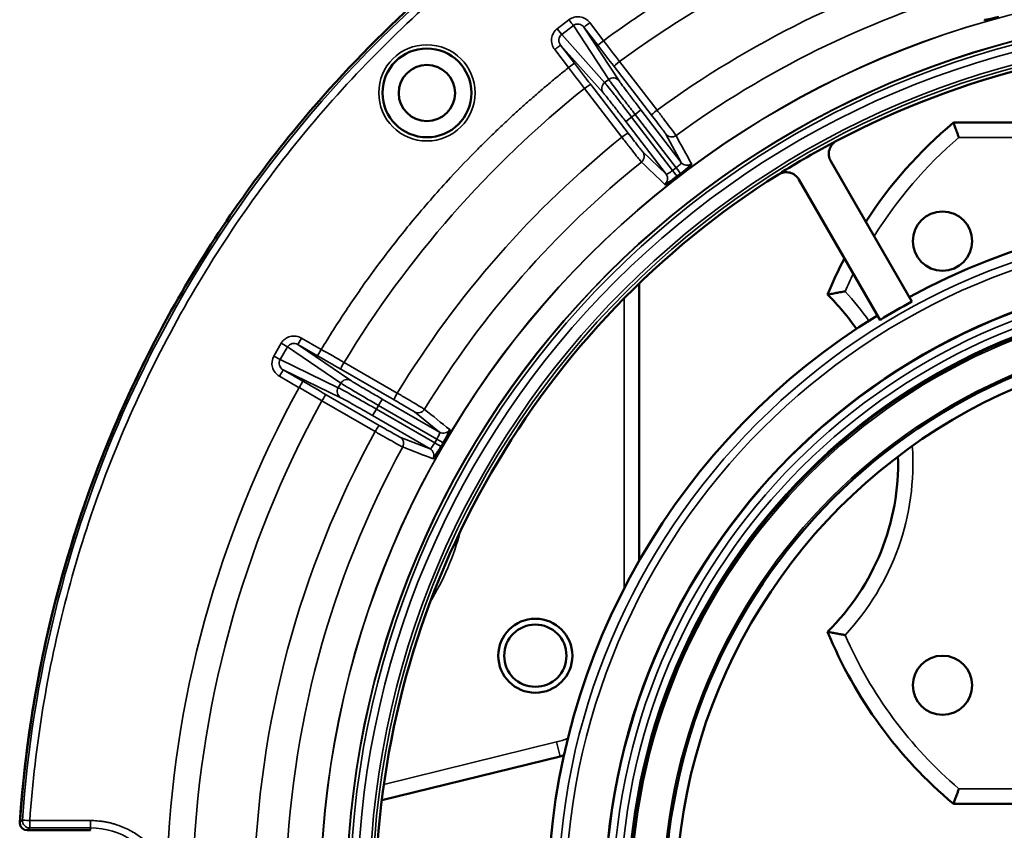
# Model space of a CAD drawing. Units: inches. Extents: x 40 to 396, y 51 to 257.
# Drawn here: x 170 to 172, y 206 to 208 of the extents above; entities that cross this region are included whole.
import ezdxf

# ---------------------------------------------------------------- set-up
doc = ezdxf.new("R2010")
doc.units = ezdxf.units.IN
doc.header["$LTSCALE"] = 25
doc.header["$MEASUREMENT"] = 0
doc.layers.add('Visible (ANSI)', color=7, linetype='Continuous', lineweight=50)
doc.layers.add('Visible Narrow (ANSI)', color=7, linetype='Continuous', lineweight=35)

msp = doc.modelspace()

# ---------------------------------------------------------------- linework, layer by layer
at = {"layer": 'Visible (ANSI)'}
for p, q in [((172.0324, 208.0813), (173.549, 208.0813)), ((171.922, 207.6054), (171.7063, 207.9789)), ((171.8372, 207.5565), (171.6216, 207.93)), ((171.1969, 207.6531), (171.1969, 206.9158)), ((170.9871, 206.3964), (170.5133, 206.2799)), ((173.549, 206.2703), (172.0324, 206.2703))]:
    msp.add_line(p, q, dxfattribs=at)
for centre, radius in [((170.6332, 208.1604), 0.1181), ((170.6332, 208.16), 0.0748), ((172.0033, 207.7663), 0.0787), ((172.7907, 206.0029), 1.6848), ((172.7907, 206.0029), 1.6206), ((172.7907, 206.0029), 1.5256), ((170.9213, 206.664), 0.0984), ((170.9213, 206.664), 0.0827), ((172.0033, 206.5852), 0.0787)]:
    msp.add_circle(centre, radius, dxfattribs=at)
for centre, radius, start, end in [((172.7907, 206.0029), 2.2942, 62.2306, 117.7694), ((172.7907, 207.1758), 1.1811, 129.9445, 147.0728), ((172.7907, 206.0029), 2.2942, 117.7694, 122.2306), ((172.7907, 206.0029), 2.2942, 122.2306, 177.7694), ((172.7907, 206.0029), 1.8368, 61.526, 118.474), ((172.7907, 207.1758), 1.1811, 152.5442, 157.7006), ((171.2553, 207.1758), 0.6299, 34.5203, 45.354), ((172.7907, 206.0029), 1.8228, 118.4623, 121.5377), ((172.7907, 206.0029), 1.8368, 121.526, 178.474), ((172.7907, 206.0029), 1.4961, 91.1309, 208.8691), ((172.7907, 206.0028), 3.2464, 153.5859, 176.1509), ((171.2553, 207.1758), 0.6299, 314.646, 1.6185), ((172.7907, 207.1758), 1.1811, 202.2994, 230.0555), ((170.9213, 206.664), 0.2756, 283.8131, 285.9851), ((169.5713, 206.2194), 0.0197, 179.614, 184.7176), ((169.5714, 206.2194), 0.0197, 184.7779, 268.5338)]:
    msp.add_arc(centre, radius, start, end, dxfattribs=at)
for centre, major_axis, ratio, start_param, end_param in [((171.74, 207.9983), (0.0226, -0.0319), 0.995529, 3.011129, 4.619865), ((171.5879, 207.9105), (-0.0163, 0.0355), 0.995529, 4.804913, 6.413649), ((169.5713, 206.2194), (0.0196, -0.0013), 0.001878, 3.106686, 3.141549), ((169.5765, 206.2193), (0.0248, -0.0006), 0.890418, 3.158333, 3.158468)]:
    msp.add_ellipse(centre, major_axis=major_axis, ratio=ratio, start_param=start_param, end_param=end_param, dxfattribs=at)
for points, knots in [([(176.0296, 206.2208), (176.0277, 206.2484), (176.0256, 206.276), (176.023, 206.3036), (176.0198, 206.3387), (176.0159, 206.3738), (176.0115, 206.4088), (176.0023, 206.4819), (175.9906, 206.5547), (175.9764, 206.627), (175.9456, 206.7847), (175.9029, 206.9401), (175.849, 207.0915), (175.8123, 207.1946), (175.7704, 207.2958), (175.7235, 207.3946), (175.6935, 207.4579), (175.6614, 207.5202), (175.6273, 207.5814), (175.5307, 207.7551), (175.418, 207.9199), (175.2912, 208.073), (175.2033, 208.1793), (175.1085, 208.2799), (175.0078, 208.3741), (174.9497, 208.4285), (174.8895, 208.4807), (174.8275, 208.5307), (174.6453, 208.6775), (174.4471, 208.8046), (174.2375, 208.9089), (174.1542, 208.9504), (174.0691, 208.9883), (173.9825, 209.0225), (173.8397, 209.0788), (173.693, 209.125), (173.5437, 209.1606), (173.2973, 209.2194), (173.044, 209.2492), (172.7907, 209.2492), (172.5374, 209.2492), (172.2841, 209.2194), (172.0377, 209.1606), (171.8884, 209.125), (171.7417, 209.0788), (171.5989, 209.0225), (171.5123, 208.9883), (171.4272, 208.9504), (171.3438, 208.9089), (171.1343, 208.8046), (170.9361, 208.6775), (170.7539, 208.5307), (170.6919, 208.4807), (170.6317, 208.4285), (170.5736, 208.3741), (170.4728, 208.2799), (170.3781, 208.1793), (170.2901, 208.073), (170.1634, 207.9199), (170.0507, 207.7551), (169.954, 207.5814), (169.92, 207.5202), (169.8879, 207.4579), (169.8579, 207.3946), (169.811, 207.2958), (169.7691, 207.1946), (169.7324, 207.0915), (169.6785, 206.9401), (169.6358, 206.7847), (169.605, 206.627), (169.5908, 206.5547), (169.5791, 206.4819), (169.5699, 206.4088), (169.5655, 206.3738), (169.5616, 206.3387), (169.5584, 206.3036), (169.5558, 206.276), (169.5537, 206.2484), (169.5517, 206.2208)], [0.0000031, 0.0000031, 0.0000031, 0.0000031, 0.0085154, 0.0085154, 0.0085154, 0.0193556, 0.0193556, 0.0193556, 0.0420077, 0.0420077, 0.0420077, 0.0913825, 0.0913825, 0.0913825, 0.125, 0.125, 0.125, 0.1465279, 0.1465279, 0.1465279, 0.2076157, 0.2076157, 0.2076157, 0.25, 0.25, 0.25, 0.274462, 0.274462, 0.274462, 0.3463901, 0.3463901, 0.3463901, 0.375, 0.375, 0.375, 0.4221574, 0.4221574, 0.4221574, 0.5, 0.5, 0.5, 0.5778429, 0.5778429, 0.5778429, 0.625, 0.625, 0.625, 0.6536102, 0.6536102, 0.6536102, 0.7255382, 0.7255382, 0.7255382, 0.75, 0.75, 0.75, 0.7923845, 0.7923845, 0.7923845, 0.8534723, 0.8534723, 0.8534723, 0.875, 0.875, 0.875, 0.9086177, 0.9086177, 0.9086177, 0.9579924, 0.9579924, 0.9579924, 0.9806445, 0.9806445, 0.9806445, 0.9914848, 0.9914848, 0.9914848, 0.9999969, 0.9999969, 0.9999969, 0.9999969]), ([(172.1525, 208.3625), (172.1429, 208.3599), (172.133, 208.3576), (172.1261, 208.3562), (172.1219, 208.3554), (172.1188, 208.355), (172.1166, 208.3549), (172.1151, 208.3548), (172.1142, 208.3549), (172.114, 208.3552)], [0.0001909, 0.0001909, 0.0001909, 0.0001909, 0.4972712, 0.4972712, 0.4972712, 0.7946791, 0.7946791, 0.7946791, 1, 1, 1, 1]), ([(172.0324, 208.0813), (172.0324, 208.0813), (172.0327, 208.0804), (172.034, 208.0769), (172.0349, 208.0743), (172.0374, 208.0676), (172.0389, 208.0634), (172.0415, 208.0563), (172.0425, 208.0535), (172.0446, 208.0479), (172.0457, 208.045), (172.0468, 208.0421), (172.0468, 208.042), (172.0468, 208.0419)], [-0.162359, -0.162359, -0.162359, -0.162359, -0.1254266, -0.1254266, -0.0873459, -0.0873459, -0.0468229, -0.0468229, -0.0234815, -0.0234815, 0, 0, 0.0004773, 0.0004773, 0.0004773, 0.0004773]), ([(171.3364, 207.9717), (171.3368, 207.9709), (171.3337, 207.9676), (171.3283, 207.9628), (171.3248, 207.9598), (171.3205, 207.9561), (171.3158, 207.9524), (171.313, 207.9502), (171.3101, 207.9479), (171.3072, 207.9456)], [0, 0, 0, 0, 0.497207, 0.497207, 0.497207, 0.8131168, 0.8131168, 0.8131168, 0.9998091, 0.9998091, 0.9998091, 0.9998091]), ([(171.2981, 207.9387), (171.2902, 207.9326), (171.282, 207.9266), (171.2761, 207.9228), (171.2725, 207.9204), (171.2698, 207.9188), (171.2678, 207.9179), (171.2665, 207.9172), (171.2656, 207.917), (171.2653, 207.9172)], [0.0001909, 0.0001909, 0.0001909, 0.0001909, 0.4972712, 0.4972712, 0.4972712, 0.794679, 0.794679, 0.794679, 1, 1, 1, 1]), ([(171.3072, 207.9456), (171.3071, 207.9456), (171.3071, 207.9456), (171.307, 207.9456), (171.3069, 207.9454), (171.3067, 207.9453), (171.3065, 207.9452), (171.3058, 207.9446), (171.3051, 207.9441), (171.3044, 207.9436), (171.3037, 207.943), (171.303, 207.9425), (171.3023, 207.942), (171.3018, 207.9416), (171.3014, 207.9412), (171.3009, 207.9409), (171.3006, 207.9406), (171.3003, 207.9404), (171.2999, 207.9401), (171.2997, 207.94), (171.2995, 207.9398), (171.2993, 207.9397), (171.2992, 207.9395), (171.299, 207.9394), (171.2989, 207.9393), (171.2988, 207.9393), (171.2987, 207.9392), (171.2986, 207.9391), (171.2985, 207.9391), (171.2985, 207.939), (171.2984, 207.939), (171.2984, 207.9389), (171.2983, 207.9389), (171.2983, 207.9389), (171.2982, 207.9388), (171.2982, 207.9388), (171.2982, 207.9387), (171.2981, 207.9387), (171.2981, 207.9387), (171.2981, 207.9387)], [0.0044491, 0.0044491, 0.0044491, 0.0044491, 0.0187577, 0.0187577, 0.0187577, 0.0762712, 0.0762712, 0.0762712, 0.3049232, 0.3049232, 0.3049232, 0.5324002, 0.5324002, 0.5324002, 0.6851337, 0.6851337, 0.6851337, 0.7877149, 0.7877149, 0.7877149, 0.8566506, 0.8566506, 0.8566506, 0.9030174, 0.9030174, 0.9030174, 0.9342476, 0.9342476, 0.9342476, 0.9553268, 0.9553268, 0.9553268, 0.9696002, 0.9696002, 0.9696002, 0.9859704, 0.9859704, 0.9859704, 0.9955028, 0.9955028, 0.9955028, 0.9955028]), ([(171.6979, 207.624), (171.6979, 207.624), (171.6983, 207.624), (171.7001, 207.6244), (171.7022, 207.6248), (171.7085, 207.6261), (171.7128, 207.6269), (171.7216, 207.6286), (171.7259, 207.6294), (171.7348, 207.631), (171.7395, 207.6318), (171.7442, 207.6326), (171.7443, 207.6327), (171.7444, 207.6327)], [-0.1734474, -0.1734474, -0.1734474, -0.1734474, -0.1519141, -0.1519141, -0.1153522, -0.1153522, -0.0714036, -0.0714036, -0.0361358, -0.0361358, 0, 0, 0.000535, 0.000535, 0.000535, 0.000535]), ([(169.8832, 207.447), (169.8746, 207.4295), (169.866, 207.4119), (169.8576, 207.3942), (169.7697, 207.2089), (169.6988, 207.0133), (169.6476, 206.815), (169.5963, 206.6167), (169.5648, 206.416), (169.5517, 206.2207)], [0.8690397, 0.8690397, 0.8690397, 0.8690397, 0.875, 0.875, 0.875, 0.9375, 0.9375, 0.9375, 1, 1, 1, 1]), ([(170.6937, 207.2653), (170.6943, 207.2647), (170.6927, 207.2604), (170.6895, 207.254), (170.6875, 207.2498), (170.6849, 207.2448), (170.682, 207.2396), (170.6803, 207.2365), (170.6785, 207.2333), (170.6766, 207.23)], [0, 0, 0, 0, 0.497207, 0.497207, 0.497207, 0.8131168, 0.8131168, 0.8131168, 0.9998091, 0.9998091, 0.9998091, 0.9998091]), ([(170.6709, 207.2201), (170.6659, 207.2115), (170.6606, 207.2028), (170.6567, 207.197), (170.6543, 207.1935), (170.6524, 207.191), (170.6509, 207.1893), (170.6499, 207.1882), (170.6492, 207.1876), (170.6489, 207.1877)], [0.0001909, 0.0001909, 0.0001909, 0.0001909, 0.4972712, 0.4972712, 0.4972712, 0.7946791, 0.7946791, 0.7946791, 1, 1, 1, 1]), ([(170.6766, 207.23), (170.6766, 207.23), (170.6766, 207.23), (170.6765, 207.2299), (170.6764, 207.2297), (170.6763, 207.2295), (170.6762, 207.2294), (170.6758, 207.2286), (170.6753, 207.2278), (170.6749, 207.2271), (170.6744, 207.2263), (170.674, 207.2255), (170.6735, 207.2248), (170.6732, 207.2243), (170.6729, 207.2237), (170.6726, 207.2232), (170.6725, 207.2229), (170.6723, 207.2225), (170.6721, 207.2222), (170.6719, 207.222), (170.6718, 207.2217), (170.6717, 207.2215), (170.6716, 207.2213), (170.6715, 207.2212), (170.6714, 207.221), (170.6713, 207.2209), (170.6713, 207.2208), (170.6712, 207.2207), (170.6712, 207.2207), (170.6711, 207.2206), (170.6711, 207.2205), (170.6711, 207.2205), (170.6711, 207.2204), (170.671, 207.2204), (170.671, 207.2203), (170.671, 207.2203), (170.6709, 207.2202), (170.6709, 207.2202), (170.6709, 207.2201), (170.6709, 207.2201)], [0.0044491, 0.0044491, 0.0044491, 0.0044491, 0.0187577, 0.0187577, 0.0187577, 0.0762712, 0.0762712, 0.0762712, 0.3049232, 0.3049232, 0.3049232, 0.5324002, 0.5324002, 0.5324002, 0.6851337, 0.6851337, 0.6851337, 0.7877149, 0.7877149, 0.7877149, 0.8566506, 0.8566506, 0.8566506, 0.9030174, 0.9030174, 0.9030174, 0.9342476, 0.9342476, 0.9342476, 0.9553268, 0.9553268, 0.9553268, 0.9696002, 0.9696002, 0.9696002, 0.9859705, 0.9859705, 0.9859705, 0.9955028, 0.9955028, 0.9955028, 0.9955028]), ([(171.6979, 206.7276), (171.6979, 206.7276), (171.6987, 206.7275), (171.702, 206.7268), (171.7046, 206.7263), (171.7115, 206.7249), (171.716, 206.7241), (171.7245, 206.7225), (171.7282, 206.7218), (171.736, 206.7204), (171.7401, 206.7196), (171.7442, 206.7189), (171.7443, 206.7189), (171.7444, 206.7189)], [-0.1733488, -0.1733488, -0.1733488, -0.1733488, -0.140394, -0.140394, -0.1045936, -0.1045936, -0.0620914, -0.0620914, -0.0313341, -0.0313341, 0, 0, 0.0005351, 0.0005351, 0.0005351, 0.0005351]), ([(172.0468, 206.3096), (172.0468, 206.3096), (172.0468, 206.3095), (172.0457, 206.3066), (172.0446, 206.3037), (172.0425, 206.2981), (172.0415, 206.2953), (172.0389, 206.2881), (172.0374, 206.284), (172.0349, 206.2773), (172.034, 206.2747), (172.0327, 206.2712), (172.0324, 206.2703), (172.0324, 206.2703)], [-0.3251953, -0.3251953, -0.3251953, -0.3251953, -0.3247181, -0.3247181, -0.3012366, -0.3012366, -0.2778952, -0.2778952, -0.2373722, -0.2373722, -0.1992915, -0.1992915, -0.162359, -0.162359, -0.162359, -0.162359])]:
    msp.add_open_spline(points, degree=3, knots=knots, dxfattribs=at)
for points in [[(169.5517, 206.2178), (169.5517, 206.2178), (169.5517, 206.2178), (169.5517, 206.2178)], [(169.5717, 206.1997), (169.6462, 206.1997), (169.7022, 206.1997), (169.7395, 206.1997)]]:
    msp.add_open_spline(points, degree=3, dxfattribs=at)
at = {"layer": 'Visible Narrow (ANSI)'}
for p, q in [((171.0106, 208.3548), (170.9796, 208.3311)), ((171.0224, 208.3394), (170.9914, 208.3157)), ((171.1163, 208.1962), (171.0224, 208.3394)), ((171.1028, 208.2991), (171.066, 208.3471)), ((170.9796, 208.3311), (170.9914, 208.3157)), ((171.1055, 208.1879), (170.9914, 208.3157)), ((171.0872, 208.2871), (171.0504, 208.3351)), ((171.0504, 208.3351), (171.1437, 208.1928)), ((170.9883, 208.2875), (171.0251, 208.2395)), ((171.1017, 208.1605), (170.9883, 208.2875)), ((171.1028, 208.2991), (171.0872, 208.2871)), ((170.9727, 208.2755), (171.0095, 208.2275)), ((171.0095, 208.2275), (171.0251, 208.2395)), ((171.2449, 208.1143), (171.1453, 208.2439)), ((171.2301, 208.1012), (171.1305, 208.2307)), ((171.0684, 208.1831), (171.1677, 208.0534)), ((171.1055, 208.1879), (171.1163, 208.1962)), ((171.0519, 208.1722), (171.1512, 208.0425)), ((171.1771, 208.0962), (171.1863, 208.1033)), ((171.1863, 208.1033), (171.2019, 208.1152)), ((171.1863, 208.1033), (171.2953, 207.9612)), ((171.2019, 208.1152), (171.3091, 207.9755)), ((171.1615, 208.0843), (171.1771, 208.0962)), ((171.2687, 207.9445), (171.1615, 208.0843)), ((171.2861, 207.9542), (171.1771, 208.0962)), ((171.3091, 207.9755), (171.2679, 208.0508)), ((173.5346, 208.0419), (172.0468, 208.0419)), ((171.2067, 208.0038), (171.2687, 207.9445)), ((171.2861, 207.9542), (171.2953, 207.9612)), ((171.1575, 206.8433), (171.1575, 207.6141)), ((170.3002, 207.5086), (170.2904, 207.4916)), ((170.3526, 207.4784), (170.3002, 207.5086)), ((170.246, 207.4946), (170.2265, 207.4608)), ((170.2628, 207.4849), (170.2433, 207.4511)), ((170.2628, 207.4849), (170.4044, 207.3885)), ((170.3427, 207.4614), (170.2904, 207.4916)), ((170.2904, 207.4916), (170.431, 207.3958)), ((170.3526, 207.4784), (170.3427, 207.4614)), ((170.2265, 207.4608), (170.2433, 207.4511)), ((170.3976, 207.3766), (170.2433, 207.4511)), ((170.2513, 207.4238), (170.3036, 207.3936)), ((170.4045, 207.3499), (170.2513, 207.4238)), ((170.5459, 207.3443), (170.4043, 207.4258)), ((170.5545, 207.3621), (170.413, 207.4436)), ((170.2414, 207.4068), (170.2938, 207.3766)), ((170.2938, 207.3766), (170.3036, 207.3936)), ((170.3976, 207.3766), (170.4044, 207.3885)), ((170.3652, 207.358), (170.5066, 207.2762)), ((170.5046, 207.3294), (170.5145, 207.3464)), ((170.5145, 207.3464), (170.667, 207.2584)), ((170.3541, 207.3417), (170.4955, 207.2598)), ((170.489, 207.3024), (170.4989, 207.3194)), ((170.4989, 207.3194), (170.5046, 207.3294)), ((170.6539, 207.2299), (170.4989, 207.3194)), ((170.5046, 207.3294), (170.6597, 207.2399)), ((170.6416, 207.2143), (170.489, 207.3024)), ((170.667, 207.2584), (170.6001, 207.3122)), ((170.5615, 207.2453), (170.6416, 207.2143)), ((170.6539, 207.2299), (170.6597, 207.2399)), ((170.5187, 206.3218), (170.9777, 206.4346)), ((170.9871, 206.3964), (170.9777, 206.4346)), ((172.0468, 206.3096), (173.5346, 206.3096)), ((169.7395, 206.2256), (169.578, 206.2256)), ((169.578, 206.2059), (169.578, 206.2256)), ((169.7395, 206.2256), (169.7395, 206.2059)), ((169.578, 206.2059), (169.5713, 206.1997)), ((169.578, 206.2059), (169.7395, 206.2059)), ((169.7395, 206.1997), (169.7395, 206.2059))]:
    msp.add_line(p, q, dxfattribs=at)
for centre, radius in [((172.7907, 206.0029), 2.4412), ((172.7907, 206.0029), 2.4406), ((172.7907, 206.0029), 2.372), ((172.7907, 206.0029), 2.371), ((172.7907, 206.0029), 2.3625), ((172.7907, 206.0029), 2.3429), ((172.7907, 206.0029), 2.311), ((172.7907, 206.0029), 2.303), ((170.6332, 208.1604), 0.1279), ((172.7907, 206.0029), 1.8095), ((172.7907, 206.0029), 1.7898), ((172.7907, 206.0029), 1.6834), ((172.7907, 206.0029), 1.6637), ((172.7907, 206.0029), 1.6434), ((172.7907, 206.0029), 1.6237), ((172.7907, 206.0029), 1.6156), ((172.7907, 206.0029), 1.5306)]:
    msp.add_circle(centre, radius, dxfattribs=at)
for centre, radius, start, end in [((172.7907, 206.0029), 2.7802, 106.2132, 126.2868), ((172.7907, 206.0029), 2.6168, 106.2923, 126.2077), ((172.7907, 206.0029), 2.5328, 106.3083, 126.1917), ((172.7907, 206.0029), 2.7802, 128.7132, 148.7868), ((172.7907, 206.0029), 2.6168, 128.7923, 148.7077), ((172.7907, 207.1758), 1.1417, 130.6572, 148.0873), ((172.7907, 206.0029), 2.5328, 128.8083, 148.6917), ((172.7907, 207.1758), 1.1417, 153.8141, 156.4119), ((171.2553, 207.1758), 0.6693, 34.4299, 43.0491), ((172.7907, 206.0029), 2.8499, 151.1822, 178.1491), ((172.7907, 206.0029), 2.7802, 151.2132, 178.4509), ((172.7907, 206.0029), 2.6168, 151.2923, 178.7077), ((172.7907, 206.0029), 2.5328, 151.3083, 178.6917), ((171.2553, 207.1758), 0.6693, 316.9509, 3.9238), ((170.0348, 207.1758), 0.7106, 328.6521, 345.2385), ((172.7907, 207.1758), 1.1417, 203.5881, 229.3428), ((170.9213, 206.664), 0.2362, 283.8131, 291.4688), ((169.7395, 206.0029), 0.203, 24.4115, 90)]:
    msp.add_arc(centre, radius, start, end, dxfattribs=at)
for centre, major_axis, ratio, start_param, end_param in [((171.0976, 208.2952), (-0.6127, 0.7985), 0.01309, 1.570872, 1.64159), ((171.0916, 208.2905), (0.6003, -0.78), 0.014421, 1.499914, 1.570808), ((171.0146, 208.2316), (0.6127, -0.7985), 0.01309, 1.500003, 1.570721), ((171.1461, 208.2427), (-0.0156, -0.012), 0.070803, 4.710826, 6.270063), ((171.0208, 208.2362), (-0.5981, 0.7817), 0.014422, 1.570785, 1.641678), ((171.0528, 208.1711), (0.0156, 0.012), 0.070803, 0.013122, 1.572361), ((171.1173, 208.1725), (-0.0147, -0.0131), 0.984726, 4.639412, 6.207935), ((171.2457, 208.1132), (-0.0156, -0.012), 0.070802, 4.710702, 6.270062), ((171.3247, 207.9875), (-0.0173, -0.0095), 0.996364, 0.154086, 1.70555), ((171.2953, 207.9612), (0.0119, -0.0156), 0.000097, 0.084546, 1.570797), ((171.2531, 207.9325), (0.0136, 0.0142), 0.996362, 4.577732, 6.129195), ((170.246, 207.4946), (0.017, -0.0098), 0.000147, 0.174533, 1.570796), ((170.3455, 207.4661), (0.8531, -0.4909), 0.014421, 1.499914, 1.570808), ((170.3492, 207.4728), (-0.8716, 0.5032), 0.01309, 1.570872, 1.64159), ((170.2414, 207.4068), (0.0098, 0.017), 0.000114, 0.01309, 1.570796), ((170.4142, 207.4429), (-0.0098, -0.0171), 0.070803, 4.710826, 6.270063), ((170.3009, 207.3889), (-0.8517, 0.4933), 0.014422, 1.570785, 1.641678), ((170.297, 207.3822), (0.8716, -0.5032), 0.01309, 1.500003, 1.570721), ((170.4144, 207.3669), (-0.0086, -0.0177), 0.984726, 4.639412, 6.207935), ((170.3553, 207.341), (0.0099, 0.017), 0.070803, 0.013122, 1.572361), ((170.5557, 207.3613), (-0.0098, -0.0171), 0.070802, 4.710702, 6.270062), ((170.6597, 207.2399), (0.017, -0.0099), 0.000097, 0.084546, 1.570797), ((170.6768, 207.2754), (-0.0123, -0.0153), 0.996364, 0.154086, 1.70555), ((170.6317, 207.1972), (0.0071, 0.0184), 0.996364, 4.577922, 6.129385), ((169.5765, 206.2193), (0.0248, -0.0006), 0.890418, 3.104723, 3.158333), ((169.578, 206.2256), (-0.0196, 0.0014), 0.999909, 0, 1.639261), ((169.578, 206.2256), (-0.0196, 0.0014), 0.000274, 0.034115, 0.034746), ((169.578, 206.2256), (-0.0196, 0.0014), 0.000274, 0.034852, 1.570796)]:
    msp.add_ellipse(centre, major_axis=major_axis, ratio=ratio, start_param=start_param, end_param=end_param, dxfattribs=at)
for points, knots in [([(176.023, 206.227), (175.9899, 206.7044), (175.8494, 207.174), (175.6148, 207.5911), (175.3805, 208.0078), (175.0526, 208.3716), (174.6623, 208.6477), (174.2723, 208.9237), (173.8207, 209.1118), (173.3501, 209.1943), (172.8784, 209.277), (172.3882, 209.2534), (171.9266, 209.1256), (171.4659, 208.9982), (171.0342, 208.7672), (170.6725, 208.4547), (170.3102, 208.1417), (170.0187, 207.7474), (169.8256, 207.3093), (169.6751, 206.9675), (169.5842, 206.5995), (169.5583, 206.227)], [0, 0, 0, 0, 0.147541, 0.147541, 0.147541, 0.29494, 0.29494, 0.29494, 0.442219, 0.442219, 0.442219, 0.589887, 0.589887, 0.589887, 0.737258, 0.737258, 0.737258, 0.884854, 0.884854, 0.884854, 1, 1, 1, 1]), ([(169.578, 206.2256), (169.5919, 206.4263), (169.6248, 206.6262), (169.676, 206.8212), (169.7272, 207.0161), (169.7967, 207.2061), (169.8834, 207.388), (169.97, 207.5699), (170.0738, 207.7436), (170.1929, 207.9062), (170.312, 208.0687), (170.4463, 208.22), (170.5937, 208.3575), (170.741, 208.4949), (170.9012, 208.6185), (171.0716, 208.7261), (171.242, 208.8336), (171.4225, 208.9252), (171.61, 208.999), (171.7974, 209.0729), (171.9918, 209.1291), (172.1898, 209.1667), (172.3877, 209.2043), (172.5892, 209.2233), (172.7907, 209.2233), (172.9922, 209.2233), (173.1937, 209.2043), (173.3916, 209.1667), (173.5896, 209.1291), (173.784, 209.0729), (173.9714, 208.999), (174.1589, 208.9252), (174.3394, 208.8336), (174.5098, 208.7261), (174.6802, 208.6185), (174.8404, 208.4949), (174.9877, 208.3575), (175.135, 208.22), (175.2694, 208.0687), (175.3885, 207.9062), (175.5076, 207.7436), (175.6114, 207.5699), (175.698, 207.388), (175.7847, 207.2061), (175.8542, 207.0161), (175.9054, 206.8212), (175.9566, 206.6262), (175.9895, 206.4263), (176.0034, 206.2256)], [0, 0, 0, 0, 0.0625, 0.0625, 0.0625, 0.125, 0.125, 0.125, 0.1875, 0.1875, 0.1875, 0.25, 0.25, 0.25, 0.3125, 0.3125, 0.3125, 0.375, 0.375, 0.375, 0.4375, 0.4375, 0.4375, 0.5, 0.5, 0.5, 0.5625, 0.5625, 0.5625, 0.625, 0.625, 0.625, 0.6875, 0.6875, 0.6875, 0.75, 0.75, 0.75, 0.8125, 0.8125, 0.8125, 0.875, 0.875, 0.875, 0.9375, 0.9375, 0.9375, 1, 1, 1, 1]), ([(171.9965, 208.7398), (171.9863, 208.7368), (171.966, 208.7309), (171.9356, 208.7215), (171.9053, 208.7118), (171.8751, 208.7017), (171.8451, 208.6913), (171.8152, 208.6806), (171.7854, 208.6696), (171.7557, 208.6582), (171.724, 208.6457), (171.6701, 208.6235), (171.6048, 208.5948), (171.5303, 208.5592), (171.4695, 208.5283), (171.4123, 208.4975), (171.359, 208.4673), (171.3063, 208.4359), (171.2543, 208.4034), (171.203, 208.3698), (171.1524, 208.3351), (171.1194, 208.3111), (171.1028, 208.2991)], [0, 0, 0, 0, 0.0317419, 0.0634839, 0.0952258, 0.1269678, 0.1587098, 0.1904518, 0.2221939, 0.253936, 0.2856781, 0.3241765, 0.4284617, 0.4994248, 0.571533, 0.6327425, 0.6939521, 0.7551618, 0.8163715, 0.8775811, 0.9387906, 1, 1, 1, 1]), ([(171.066, 208.3471), (171.0598, 208.3551), (171.0501, 208.361), (171.0397, 208.3625), (171.0295, 208.3639), (171.0185, 208.3609), (171.0106, 208.3548)], [0.0000023, 0.0000023, 0.0000023, 0.0000023, 0.5026922, 0.5026922, 0.5026922, 0.9999997, 0.9999997, 0.9999997, 0.9999997]), ([(171.0106, 208.3548), (171.0133, 208.3513), (171.0176, 208.3456), (171.0211, 208.3411), (171.0221, 208.3398), (171.0224, 208.3394)], [0, 0, 0, 0, 0.495231, 0.74762, 1, 1, 1, 1]), ([(171.0504, 208.3351), (171.0463, 208.3404), (171.0428, 208.3422), (171.0374, 208.3431), (171.0319, 208.344), (171.0264, 208.3425), (171.0224, 208.3394)], [0.0000011, 0.0000011, 0.0000011, 0.0000011, 0.5, 0.5, 0.5, 0.9999998, 0.9999998, 0.9999998, 0.9999998]), ([(171.0504, 208.3351), (171.0504, 208.3351), (171.0513, 208.3358), (171.0558, 208.3393), (171.0621, 208.3441), (171.066, 208.3471)], [0, 0, 0, 0, 0.252378, 0.504768, 1, 1, 1, 1]), ([(170.9796, 208.3311), (170.9716, 208.3249), (170.966, 208.3152), (170.9647, 208.3049), (170.9634, 208.2945), (170.9665, 208.2836), (170.9727, 208.2755)], [0, 0, 0, 0, 0.4973078, 0.4973078, 0.4973078, 0.9999995, 0.9999995, 0.9999995, 0.9999995]), ([(170.9914, 208.3157), (170.9873, 208.3126), (170.9846, 208.3076), (170.984, 208.3025), (170.9835, 208.2971), (170.9852, 208.2915), (170.9883, 208.2875)], [0, 0, 0, 0, 0.4898637, 0.4898637, 0.4898637, 0.9999997, 0.9999997, 0.9999997, 0.9999997]), ([(170.9727, 208.2755), (170.9767, 208.2785), (170.9829, 208.2833), (170.9875, 208.2868), (170.9883, 208.2875), (170.9883, 208.2875)], [0, 0, 0, 0, 0.4952306, 0.7476203, 1, 1, 1, 1]), ([(171.0095, 208.2275), (171.0013, 208.2209), (170.9848, 208.2076), (170.9603, 208.1873), (170.9361, 208.1667), (170.912, 208.1459), (170.8882, 208.1248), (170.8647, 208.1035), (170.8414, 208.0819), (170.8183, 208.06), (170.7939, 208.0363), (170.7525, 207.9952), (170.7032, 207.9437), (170.648, 207.8823), (170.6036, 207.8304), (170.5626, 207.7801), (170.5249, 207.7318), (170.4882, 207.6826), (170.4526, 207.6327), (170.4181, 207.582), (170.3846, 207.5307), (170.3633, 207.4958), (170.3526, 207.4784)], [0, 0, 0, 0, 0.031742, 0.063484, 0.095226, 0.126968, 0.15871, 0.190452, 0.222194, 0.253936, 0.285678, 0.324177, 0.428462, 0.499425, 0.571533, 0.632743, 0.693952, 0.755162, 0.816371, 0.877581, 0.938791, 1, 1, 1, 1]), ([(171.1771, 208.0962), (171.1688, 208.1071), (171.152, 208.1289), (171.1297, 208.1575), (171.1131, 208.1787), (171.107, 208.1861), (171.1055, 208.1879)], [0, 0, 0, 0, 0.25, 0.500001, 0.750002, 1, 1, 1, 1]), ([(171.1163, 208.1962), (171.1176, 208.1942), (171.1232, 208.1865), (171.1393, 208.1649), (171.1612, 208.136), (171.1779, 208.1141), (171.1863, 208.1033)], [0, 0, 0, 0, 0.250001, 0.500002, 0.750002, 1, 1, 1, 1]), ([(171.1437, 208.1928), (171.1448, 208.1912), (171.1471, 208.1879), (171.1505, 208.1833), (171.1539, 208.1786), (171.1584, 208.1726), (171.1636, 208.1656), (171.1688, 208.1587), (171.1749, 208.1506), (171.1815, 208.142), (171.188, 208.1334), (171.195, 208.1242), (171.2019, 208.1152)], [0, 0, 0, 0, 0.250792, 0.250792, 0.250792, 0.5, 0.5, 0.5, 0.749239, 0.749239, 0.749239, 1, 1, 1, 1]), ([(171.1615, 208.0843), (171.1547, 208.0932), (171.1476, 208.1023), (171.1409, 208.1109), (171.1343, 208.1195), (171.1281, 208.1274), (171.1228, 208.1343), (171.1174, 208.1411), (171.1127, 208.147), (171.1091, 208.1515), (171.1055, 208.156), (171.103, 208.159), (171.1017, 208.1605)], [0, 0, 0, 0, 0.250904, 0.250904, 0.250904, 0.5, 0.5, 0.5, 0.749352, 0.749352, 0.749352, 1, 1, 1, 1]), ([(171.2951, 208.047), (171.2947, 208.0477), (171.293, 208.05), (171.2903, 208.0538), (171.2875, 208.0576), (171.2837, 208.0628), (171.279, 208.069), (171.2744, 208.0752), (171.269, 208.0825), (171.2631, 208.0903), (171.2573, 208.098), (171.251, 208.1063), (171.2449, 208.1143)], [0, 0, 0, 0, 0.2500006, 0.2500006, 0.2500006, 0.5000008, 0.5000008, 0.5000008, 0.7500017, 0.7500017, 0.7500017, 1, 1, 1, 1]), ([(171.2679, 208.0508), (171.2676, 208.0514), (171.2664, 208.0531), (171.2643, 208.056), (171.2622, 208.0588), (171.2593, 208.0627), (171.2559, 208.0673), (171.2524, 208.072), (171.2483, 208.0774), (171.2439, 208.0832), (171.2394, 208.0891), (171.2346, 208.0953), (171.2301, 208.1012)], [0, 0, 0, 0, 0.250547, 0.250547, 0.250547, 0.5, 0.5, 0.5, 0.749096, 0.749096, 0.749096, 1, 1, 1, 1]), ([(171.1677, 208.0534), (171.1675, 208.0536), (171.1636, 208.0516), (171.1552, 208.0455), (171.1512, 208.0425)], [0, 0, 0, 0, 0.499988, 1, 1, 1, 1]), ([(171.1677, 208.0534), (171.1723, 208.0474), (171.1771, 208.0412), (171.1816, 208.0354), (171.186, 208.0297), (171.1902, 208.0243), (171.1938, 208.0197), (171.1974, 208.0152), (171.2004, 208.0114), (171.2026, 208.0086), (171.2048, 208.0059), (171.2062, 208.0043), (171.2067, 208.0038)], [0, 0, 0, 0, 0.2503626, 0.2503626, 0.2503626, 0.5, 0.5, 0.5, 0.7489043, 0.7489043, 0.7489043, 0.999999, 0.999999, 0.999999, 0.999999]), ([(171.2951, 208.047), (171.291, 208.044), (171.2857, 208.0426), (171.2807, 208.0434), (171.2757, 208.0441), (171.271, 208.0468), (171.2679, 208.0508)], [0, 0, 0, 0, 0.5, 0.5, 0.5, 1, 1, 1, 1]), ([(171.1512, 208.0425), (171.1574, 208.0345), (171.1638, 208.0263), (171.1698, 208.0187), (171.1758, 208.011), (171.1814, 208.0039), (171.1862, 207.9978), (171.191, 207.9917), (171.195, 207.9866), (171.198, 207.983), (171.2009, 207.9794), (171.2027, 207.9772), (171.2033, 207.9765)], [0, 0, 0, 0, 0.250001, 0.250001, 0.250001, 0.500001, 0.500001, 0.500001, 0.750001, 0.750001, 0.750001, 1, 1, 1, 1]), ([(171.2033, 207.9765), (171.2072, 207.9797), (171.2127, 207.9893), (171.2097, 207.9999), (171.2067, 208.0038)], [0.0000305, 0.0000305, 0.0000305, 0.0000305, 0.5000305, 1, 1, 1, 1]), ([(171.2953, 207.9612), (171.2993, 207.9643), (171.3032, 207.9676), (171.3058, 207.9702), (171.3084, 207.9729), (171.3096, 207.9748), (171.3091, 207.9755)], [0.000007, 0.000007, 0.000007, 0.000007, 0.4978826, 0.4978826, 0.4978826, 1, 1, 1, 1]), ([(171.2687, 207.9445), (171.2693, 207.9439), (171.2715, 207.9446), (171.2747, 207.9464), (171.2778, 207.9482), (171.2821, 207.9511), (171.2861, 207.9542)], [0.0000071, 0.0000071, 0.0000071, 0.0000071, 0.5021186, 0.5021186, 0.5021186, 1, 1, 1, 1]), ([(170.3002, 207.5086), (170.2914, 207.5137), (170.2802, 207.5154), (170.27, 207.5128), (170.26, 207.5102), (170.2511, 207.5033), (170.246, 207.4946)], [0, 0, 0, 0, 0.5026922, 0.5026922, 0.5026922, 0.9999997, 0.9999997, 0.9999997, 0.9999997]), ([(170.2904, 207.4916), (170.286, 207.4941), (170.2802, 207.4952), (170.275, 207.4939), (170.2699, 207.4927), (170.2654, 207.4893), (170.2628, 207.4849)], [0.0000064, 0.0000064, 0.0000064, 0.0000064, 0.5101394, 0.5101394, 0.5101394, 1, 1, 1, 1]), ([(170.2265, 207.4608), (170.2215, 207.4521), (170.22, 207.4409), (170.2227, 207.4309), (170.2255, 207.4208), (170.2326, 207.4119), (170.2414, 207.4068)], [0, 0, 0, 0, 0.4973078, 0.4973078, 0.4973078, 0.9999995, 0.9999995, 0.9999995, 0.9999995]), ([(170.2433, 207.4511), (170.2407, 207.4466), (170.2401, 207.441), (170.2415, 207.436), (170.2431, 207.4309), (170.2469, 207.4264), (170.2513, 207.4238)], [0, 0, 0, 0, 0.489864, 0.489864, 0.489864, 1, 1, 1, 1]), ([(170.431, 207.3958), (170.4268, 207.3983), (170.4158, 207.3998), (170.4069, 207.3928), (170.4044, 207.3885)], [0, 0, 0, 0, 0.499988, 1, 1, 1, 1]), ([(170.4989, 207.3194), (170.487, 207.3262), (170.4631, 207.34), (170.4316, 207.3579), (170.4081, 207.3711), (170.3997, 207.3756), (170.3976, 207.3766)], [0, 0, 0, 0, 0.25, 0.500001, 0.750002, 1, 1, 1, 1]), ([(170.4044, 207.3885), (170.4064, 207.3872), (170.4145, 207.3821), (170.4377, 207.3684), (170.4689, 207.3501), (170.4928, 207.3362), (170.5046, 207.3294)], [0, 0, 0, 0, 0.250001, 0.500002, 0.750002, 1, 1, 1, 1]), ([(170.431, 207.3958), (170.4327, 207.3947), (170.436, 207.3926), (170.441, 207.3896), (170.4459, 207.3866), (170.4523, 207.3828), (170.4598, 207.3783), (170.4673, 207.3739), (170.476, 207.3688), (170.4853, 207.3633), (170.4947, 207.3579), (170.5047, 207.3521), (170.5145, 207.3464)], [0, 0, 0, 0, 0.250792, 0.250792, 0.250792, 0.5, 0.5, 0.5, 0.749239, 0.749239, 0.749239, 1, 1, 1, 1]), ([(170.489, 207.3024), (170.4793, 207.308), (170.4693, 207.3137), (170.4598, 207.3191), (170.4504, 207.3245), (170.4416, 207.3295), (170.4341, 207.3337), (170.4265, 207.338), (170.4199, 207.3417), (170.4149, 207.3444), (170.4098, 207.3472), (170.4063, 207.349), (170.4045, 207.3499)], [0, 0, 0, 0, 0.250904, 0.250904, 0.250904, 0.5, 0.5, 0.5, 0.749352, 0.749352, 0.749352, 1, 1, 1, 1]), ([(170.6001, 207.3122), (170.5996, 207.3126), (170.5978, 207.3137), (170.5948, 207.3156), (170.5918, 207.3174), (170.5876, 207.3199), (170.5827, 207.3228), (170.5777, 207.3258), (170.5718, 207.3293), (170.5655, 207.3329), (170.5591, 207.3366), (170.5524, 207.3406), (170.5459, 207.3443)], [0, 0, 0, 0, 0.250547, 0.250547, 0.250547, 0.5, 0.5, 0.5, 0.749096, 0.749096, 0.749096, 1, 1, 1, 1]), ([(170.6267, 207.319), (170.626, 207.3195), (170.6236, 207.3211), (170.6196, 207.3235), (170.6156, 207.3259), (170.6101, 207.3293), (170.6034, 207.3333), (170.5968, 207.3372), (170.589, 207.3418), (170.5806, 207.3468), (170.5722, 207.3517), (170.5633, 207.357), (170.5545, 207.3621)], [0, 0, 0, 0, 0.2500006, 0.2500006, 0.2500006, 0.5000008, 0.5000008, 0.5000008, 0.7500017, 0.7500017, 0.7500017, 1, 1, 1, 1]), ([(170.6267, 207.319), (170.6241, 207.3147), (170.6197, 207.3114), (170.6148, 207.3102), (170.6099, 207.3089), (170.6045, 207.3096), (170.6001, 207.3122)], [0, 0, 0, 0, 0.5, 0.5, 0.5, 1, 1, 1, 1]), ([(170.5066, 207.2762), (170.5062, 207.2763), (170.5035, 207.273), (170.498, 207.2642), (170.4955, 207.2598)], [0, 0, 0, 0, 0.499988, 1, 1, 1, 1]), ([(170.5066, 207.2762), (170.5131, 207.2725), (170.5199, 207.2686), (170.5262, 207.2649), (170.5326, 207.2613), (170.5385, 207.2579), (170.5435, 207.2551), (170.5486, 207.2523), (170.5528, 207.2499), (170.5559, 207.2482), (170.559, 207.2465), (170.5609, 207.2456), (170.5615, 207.2453)], [0, 0, 0, 0, 0.2503626, 0.2503626, 0.2503626, 0.5, 0.5, 0.5, 0.7489043, 0.7489043, 0.7489043, 0.999999, 0.999999, 0.999999, 0.999999]), ([(170.4955, 207.2598), (170.5043, 207.2548), (170.5133, 207.2497), (170.5218, 207.2449), (170.5302, 207.2401), (170.5381, 207.2357), (170.5449, 207.2319), (170.5517, 207.2281), (170.5573, 207.225), (170.5614, 207.2228), (170.5655, 207.2205), (170.5681, 207.2192), (170.5689, 207.2189)], [0, 0, 0, 0, 0.250001, 0.250001, 0.250001, 0.500001, 0.500001, 0.500001, 0.750001, 0.750001, 0.750001, 1, 1, 1, 1]), ([(170.5689, 207.2189), (170.5713, 207.2232), (170.5726, 207.2342), (170.5658, 207.2429), (170.5615, 207.2453)], [0.0000305, 0.0000305, 0.0000305, 0.0000305, 0.5000305, 1, 1, 1, 1]), ([(170.6597, 207.2399), (170.6622, 207.2443), (170.6646, 207.2489), (170.6659, 207.2522), (170.6673, 207.2556), (170.6677, 207.2579), (170.667, 207.2584)], [0.000007, 0.000007, 0.000007, 0.000007, 0.4978835, 0.4978835, 0.4978835, 1, 1, 1, 1]), ([(170.6416, 207.2143), (170.6423, 207.2139), (170.6441, 207.2154), (170.6463, 207.2183), (170.6486, 207.2211), (170.6514, 207.2255), (170.6539, 207.2299)], [0.0000071, 0.0000071, 0.0000071, 0.0000071, 0.5021183, 0.5021183, 0.5021183, 1, 1, 1, 1]), ([(169.9423, 206.0949), (169.9411, 206.0976), (169.9398, 206.1003), (169.9385, 206.103), (169.9371, 206.1056), (169.9358, 206.1082), (169.9343, 206.1108), (169.9329, 206.1134), (169.9314, 206.116), (169.9298, 206.1185), (169.9283, 206.1211), (169.9267, 206.1236), (169.9251, 206.1261), (169.9242, 206.1274), (169.9233, 206.1287), (169.9224, 206.13), (169.9199, 206.1335), (169.9173, 206.1371), (169.9146, 206.1405), (169.9109, 206.1453), (169.9069, 206.1499), (169.9028, 206.1544), (169.8901, 206.168), (169.8757, 206.18), (169.8601, 206.1901), (169.8549, 206.1935), (169.8496, 206.1966), (169.8441, 206.1995), (169.8386, 206.2024), (169.8331, 206.2051), (169.8274, 206.2075), (169.8191, 206.2111), (169.8105, 206.2142), (169.8018, 206.2167), (169.7987, 206.2176), (169.7956, 206.2184), (169.7925, 206.2192), (169.7896, 206.2199), (169.7867, 206.2206), (169.7838, 206.2212), (169.7809, 206.2217), (169.7779, 206.2223), (169.775, 206.2228), (169.7721, 206.2232), (169.7691, 206.2236), (169.7662, 206.224), (169.7632, 206.2244), (169.7603, 206.2246), (169.7573, 206.2249), (169.7544, 206.2251), (169.7514, 206.2253), (169.7484, 206.2254), (169.7455, 206.2255), (169.7425, 206.2256), (169.7395, 206.2256)], [0, 0, 0, 0, 0.034982, 0.034982, 0.034982, 0.069963, 0.069963, 0.069963, 0.104945, 0.104945, 0.104945, 0.139927, 0.139927, 0.139927, 0.158357, 0.158357, 0.158357, 0.209811, 0.209811, 0.209811, 0.281543, 0.281543, 0.281543, 0.499754, 0.499754, 0.499754, 0.572835, 0.572835, 0.572835, 0.645558, 0.645558, 0.645558, 0.752187, 0.752187, 0.752187, 0.790163, 0.790163, 0.790163, 0.825136, 0.825136, 0.825136, 0.860109, 0.860109, 0.860109, 0.895082, 0.895082, 0.895082, 0.930055, 0.930055, 0.930055, 0.965028, 0.965028, 0.965028, 1, 1, 1, 1])]:
    msp.add_open_spline(points, degree=3, knots=knots, dxfattribs=at)
for points in [[(171.1437, 208.1928), (171.1407, 208.1967), (171.1311, 208.2023), (171.1203, 208.1992), (171.1163, 208.1962)], [(171.2951, 208.047), (171.3091, 208.0215), (171.3229, 207.9964), (171.3364, 207.9717)], [(171.2653, 207.9172), (171.245, 207.9366), (171.2244, 207.9564), (171.2033, 207.9765)], [(171.2861, 207.9542), (171.2921, 207.9465), (171.2976, 207.9393), (171.2981, 207.9387)], [(170.6267, 207.319), (170.6494, 207.3008), (170.6717, 207.2829), (170.6937, 207.2653)], [(170.6489, 207.1877), (170.6227, 207.1979), (170.596, 207.2083), (170.5689, 207.2189)], [(170.6539, 207.2299), (170.6623, 207.225), (170.6702, 207.2205), (170.6709, 207.2201)], [(169.5517, 206.2207), (169.5511, 206.2119), (169.5577, 206.2033), (169.5659, 206.2006)], [(169.5517, 206.2207), (169.5539, 206.2228), (169.5561, 206.2249), (169.5583, 206.227)], [(169.5707, 206.1997), (169.5612, 206.2001), (169.5526, 206.2084), (169.5517, 206.2178)]]:
    msp.add_open_spline(points, degree=3, dxfattribs=at)

doc.saveas('drawing.dxf')
